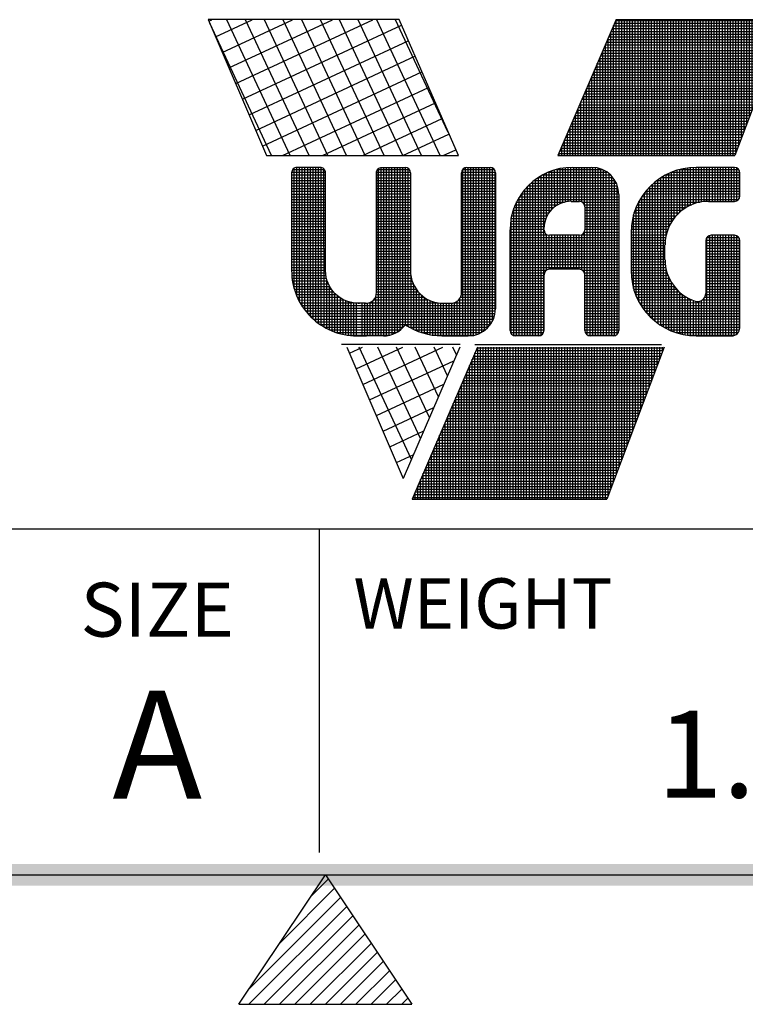
# Model space of a CAD drawing. Extents: x 23.5 to 32.3, y -1.4 to 10.
# Drawn here: x 27.5 to 28.4, y -1.4 to -0.2 of the extents above; entities that cross this region are included whole.
import ezdxf
from ezdxf.enums import TextEntityAlignment as Align

# ---------------------------------------------------------------- set-up
doc = ezdxf.new("R2010")
doc.units = 0
doc.header["$LTSCALE"] = 0.6
doc.header["$MEASUREMENT"] = 0
doc.layers.get('0').update_dxf_attribs({"linetype": 'CONTINUOUS'})
doc.layers.add('DIM', color=1, linetype='CONTINUOUS')
doc.styles.add('BAVWM$0$STANDARD', font='txt')

# ---------------------------------------------------------------- blocks, each defined once
blk = doc.blocks.new('*X7')
at = {"color": 0}
for p, q in [((3.2305, 6.6785), (3.2419, 6.6838)), ((3.4609, 6.1838), (3.2337, 6.671)), ((3.2551, 6.621), (3.3898, 6.6838)), ((3.2797, 6.5635), (3.5377, 6.6838)), ((3.5298, 6.1838), (3.2967, 6.6838)), ((3.3044, 6.5061), (3.6855, 6.6838)), ((3.329, 6.4486), (3.8334, 6.6838)), ((3.5988, 6.1838), (3.3656, 6.6838)), ((3.6678, 6.1838), (3.4346, 6.6838)), ((3.7367, 6.1838), (3.5036, 6.6838)), ((3.8057, 6.1838), (3.5725, 6.6838)), ((3.8746, 6.1838), (3.6415, 6.6838)), ((3.9436, 6.1838), (3.7104, 6.6838)), ((4.0126, 6.1838), (3.7794, 6.6838)), ((4.0815, 6.1838), (3.8484, 6.6838)), ((4.1098, 6.2711), (3.9173, 6.6838)), ((3.3536, 6.3911), (3.9383, 6.6637)), ((3.3783, 6.3336), (3.9633, 6.6065)), ((3.4029, 6.2762), (3.9884, 6.5492)), ((3.4275, 6.2187), (4.0134, 6.4919)), ((3.5006, 6.1838), (4.0384, 6.4346)), ((3.6485, 6.1838), (4.0634, 6.3773)), ((3.7964, 6.1838), (4.0884, 6.32)), ((3.9443, 6.1838), (4.1134, 6.2627)), ((4.0922, 6.1838), (4.1385, 6.2054))]:
    blk.add_line(p, q, dxfattribs=at)
blk = doc.blocks.new('*X8')
at = {"color": 0}
for p, q in [((3.7478, 5.4715), (3.7956, 5.4938)), ((3.7724, 5.414), (3.9434, 5.4938)), ((3.9756, 5.08), (3.7826, 5.4938)), ((3.797, 5.3566), (4.0913, 5.4938)), ((4.0086, 5.1571), (3.8516, 5.4938)), ((4.0416, 5.2341), (3.9205, 5.4938)), ((4.0747, 5.3112), (3.9895, 5.4938)), ((4.1077, 5.3882), (4.0585, 5.4938)), ((4.1407, 5.4653), (4.1274, 5.4938)), ((3.8216, 5.2991), (4.1314, 5.4435)), ((3.8463, 5.2416), (4.0944, 5.3573)), ((3.8709, 5.1841), (4.0575, 5.2711)), ((3.8955, 5.1267), (4.0206, 5.185)), ((3.9202, 5.0692), (3.9836, 5.0988)), ((3.9448, 5.0117), (3.9467, 5.0126))]:
    blk.add_line(p, q, dxfattribs=at)
blk = doc.blocks.new('*X11')
at = {"color": 0}
for p, q in [((3.5399, 6.1306), (3.6647, 6.1306)), ((3.5436, 6.1406), (3.6609, 6.1406)), ((3.549, 5.7029), (3.5489, 6.1456)), ((3.559, 5.6747), (3.5589, 6.1488)), ((3.569, 5.654), (3.5689, 6.1488)), ((3.579, 5.6373), (3.5789, 6.1488)), ((3.589, 5.6232), (3.5889, 6.1488)), ((3.599, 5.6109), (3.5989, 6.1488)), ((3.609, 5.6001), (3.6089, 6.1488)), ((3.619, 5.5906), (3.6189, 6.1488)), ((3.629, 5.5821), (3.6289, 6.1488)), ((3.639, 5.5744), (3.6389, 6.1488)), ((3.649, 5.5675), (3.6489, 6.1484)), ((3.659, 5.5614), (3.6589, 6.1429)), ((3.8524, 6.1307), (3.9772, 6.1307)), ((3.8562, 6.1407), (3.9734, 6.1407)), ((3.859, 5.5288), (3.8589, 6.1437)), ((3.869, 5.5288), (3.8689, 6.1485)), ((3.879, 5.5288), (3.8789, 6.1488)), ((3.889, 5.5295), (3.8889, 6.1488)), ((3.899, 5.5312), (3.8989, 6.1488)), ((3.909, 5.534), (3.9089, 6.1488)), ((3.919, 5.5379), (3.9189, 6.1488)), ((3.929, 5.5432), (3.9289, 6.1488)), ((3.939, 5.5501), (3.9389, 6.1488)), ((3.949, 5.5591), (3.9489, 6.1488)), ((3.959, 5.5692), (3.9589, 6.1487)), ((3.969, 5.5629), (3.9689, 6.1451)), ((4.1649, 6.1307), (4.2897, 6.1307)), ((4.1687, 6.1407), (4.2858, 6.1407)), ((4.169, 5.5288), (4.1689, 6.141)), ((4.179, 5.5288), (4.1789, 6.1479)), ((4.189, 5.5288), (4.1889, 6.1488)), ((4.199, 5.5292), (4.1989, 6.1488)), ((4.209, 5.5307), (4.2089, 6.1488)), ((4.219, 5.5332), (4.2189, 6.1488)), ((4.229, 5.5368), (4.2289, 6.1488)), ((4.239, 5.5418), (4.2389, 6.1488)), ((4.249, 5.5482), (4.2489, 6.1488)), ((4.259, 5.5567), (4.2589, 6.1488)), ((4.269, 5.5678), (4.2689, 6.1488)), ((4.279, 5.5837), (4.2789, 6.1466)), ((4.289, 5.6165), (4.2889, 6.1346)), ((3.5398, 6.1206), (3.6648, 6.1206)), ((3.5398, 6.1106), (3.6648, 6.1106)), ((3.5398, 6.1006), (3.6648, 6.1006)), ((3.5398, 6.0906), (3.6648, 6.0906)), ((3.8523, 6.1207), (3.9773, 6.1207)), ((3.8523, 6.1107), (3.9773, 6.1107)), ((3.8523, 6.1007), (3.9773, 6.1007)), ((3.8523, 6.0907), (3.9773, 6.0907)), ((4.1648, 6.1207), (4.2898, 6.1207)), ((4.1648, 6.1107), (4.2898, 6.1107)), ((4.1648, 6.1007), (4.2898, 6.1007)), ((4.1648, 6.0907), (4.2898, 6.0907)), ((3.5398, 6.0806), (3.6648, 6.0806)), ((3.5398, 6.0706), (3.6648, 6.0706)), ((3.5398, 6.0606), (3.6648, 6.0606)), ((3.5398, 6.0506), (3.6648, 6.0506)), ((3.8523, 6.0807), (3.9773, 6.0807)), ((3.8523, 6.0707), (3.9773, 6.0707)), ((3.8523, 6.0607), (3.9773, 6.0607)), ((3.8523, 6.0507), (3.9773, 6.0507)), ((4.1648, 6.0807), (4.2898, 6.0807)), ((4.1648, 6.0707), (4.2898, 6.0707)), ((4.1648, 6.0607), (4.2898, 6.0607)), ((4.1648, 6.0507), (4.2898, 6.0507)), ((3.5398, 6.0406), (3.6648, 6.0406)), ((3.5398, 6.0306), (3.6648, 6.0306)), ((3.5398, 6.0206), (3.6648, 6.0206)), ((3.8523, 6.0407), (3.9773, 6.0407)), ((3.8523, 6.0307), (3.9773, 6.0307)), ((3.8523, 6.0207), (3.9773, 6.0207)), ((4.1648, 6.0407), (4.2898, 6.0407)), ((4.1648, 6.0307), (4.2898, 6.0307)), ((4.1648, 6.0207), (4.2898, 6.0207)), ((3.5398, 6.0106), (3.6648, 6.0106)), ((3.5398, 6.0006), (3.6648, 6.0006)), ((3.5398, 5.9906), (3.6648, 5.9906)), ((3.5398, 5.9806), (3.6648, 5.9806)), ((3.8523, 6.0107), (3.9773, 6.0107)), ((3.8523, 6.0007), (3.9773, 6.0007)), ((3.8523, 5.9907), (3.9773, 5.9907)), ((3.8523, 5.9807), (3.9773, 5.9807)), ((4.1648, 6.0107), (4.2898, 6.0107)), ((4.1648, 6.0007), (4.2898, 6.0007)), ((4.1648, 5.9907), (4.2898, 5.9907)), ((4.1648, 5.9807), (4.2898, 5.9807)), ((3.5398, 5.9706), (3.6648, 5.9706)), ((3.5398, 5.9606), (3.6648, 5.9606)), ((3.5398, 5.9506), (3.6648, 5.9506)), ((3.8523, 5.9707), (3.9773, 5.9707)), ((3.8523, 5.9607), (3.9773, 5.9607)), ((3.8523, 5.9507), (3.9773, 5.9507)), ((4.1648, 5.9707), (4.2898, 5.9707)), ((4.1648, 5.9607), (4.2898, 5.9607)), ((4.1648, 5.9507), (4.2898, 5.9507)), ((3.5398, 5.9406), (3.6648, 5.9406)), ((3.5398, 5.9306), (3.6648, 5.9306)), ((3.5398, 5.9206), (3.6648, 5.9206)), ((3.5398, 5.9106), (3.6648, 5.9106)), ((3.8523, 5.9407), (3.9773, 5.9407)), ((3.8523, 5.9307), (3.9773, 5.9307)), ((3.8523, 5.9207), (3.9773, 5.9207)), ((3.8523, 5.9107), (3.9773, 5.9107)), ((4.1648, 5.9407), (4.2898, 5.9407)), ((4.1648, 5.9307), (4.2898, 5.9307)), ((4.1648, 5.9207), (4.2898, 5.9207)), ((4.1648, 5.9107), (4.2898, 5.9107)), ((3.5398, 5.9006), (3.6648, 5.9006)), ((3.5398, 5.8906), (3.6648, 5.8906)), ((3.5398, 5.8806), (3.6648, 5.8806)), ((3.5398, 5.8706), (3.6648, 5.8706)), ((3.8523, 5.9007), (3.9773, 5.9007)), ((3.8523, 5.8907), (3.9773, 5.8907)), ((3.8523, 5.8807), (3.9773, 5.8807)), ((3.8523, 5.8707), (3.9773, 5.8707)), ((4.1648, 5.9007), (4.2898, 5.9007)), ((4.1648, 5.8907), (4.2898, 5.8907)), ((4.1648, 5.8807), (4.2898, 5.8807)), ((4.1648, 5.8707), (4.2898, 5.8707)), ((3.5398, 5.8606), (3.6648, 5.8606)), ((3.5398, 5.8506), (3.6648, 5.8506)), ((3.5398, 5.8406), (3.6648, 5.8406)), ((3.8523, 5.8607), (3.9773, 5.8607)), ((3.8523, 5.8507), (3.9773, 5.8507)), ((3.8523, 5.8407), (3.9773, 5.8407)), ((4.1648, 5.8607), (4.2898, 5.8607)), ((4.1648, 5.8507), (4.2898, 5.8507)), ((4.1648, 5.8407), (4.2898, 5.8407)), ((3.5398, 5.8306), (3.6648, 5.8306)), ((3.5398, 5.8206), (3.6648, 5.8206)), ((3.5398, 5.8106), (3.6648, 5.8106)), ((3.5398, 5.8006), (3.6648, 5.8006)), ((3.8523, 5.8307), (3.9773, 5.8307)), ((3.8523, 5.8207), (3.9773, 5.8207)), ((3.8523, 5.8107), (3.9773, 5.8107)), ((3.8523, 5.8007), (3.9773, 5.8007)), ((4.1648, 5.8307), (4.2898, 5.8307)), ((4.1648, 5.8207), (4.2898, 5.8207)), ((4.1648, 5.8107), (4.2898, 5.8107)), ((4.1648, 5.8007), (4.2898, 5.8007)), ((3.5398, 5.7906), (3.6648, 5.7906)), ((3.5398, 5.7806), (3.6648, 5.7806)), ((3.5398, 5.7706), (3.6648, 5.7706)), ((3.5399, 5.7606), (3.6651, 5.7606)), ((3.8523, 5.7907), (3.9773, 5.7907)), ((3.8523, 5.7807), (3.9773, 5.7807)), ((3.8523, 5.7707), (3.9773, 5.7707)), ((3.8523, 5.7607), (3.9776, 5.7607)), ((4.1648, 5.7907), (4.2898, 5.7907)), ((4.1648, 5.7807), (4.2898, 5.7807)), ((4.1648, 5.7707), (4.2898, 5.7707)), ((4.1648, 5.7607), (4.2898, 5.7607)), ((3.5405, 5.7506), (3.6662, 5.7506)), ((3.5414, 5.7406), (3.6681, 5.7406)), ((3.5428, 5.7306), (3.671, 5.7306)), ((3.669, 5.5559), (3.669, 5.7373)), ((3.8523, 5.7507), (3.9787, 5.7507)), ((3.8523, 5.7407), (3.9806, 5.7407)), ((3.8523, 5.7307), (3.9835, 5.7307)), ((3.979, 5.5572), (3.979, 5.7486)), ((4.1648, 5.7507), (4.2898, 5.7507)), ((4.1648, 5.7407), (4.2898, 5.7407)), ((4.1648, 5.7307), (4.2898, 5.7307)), ((3.5447, 5.7206), (3.6749, 5.7206)), ((3.5469, 5.7106), (3.6798, 5.7106)), ((3.5497, 5.7006), (3.686, 5.7006)), ((3.5529, 5.6906), (3.6937, 5.6906)), ((3.679, 5.551), (3.679, 5.7121)), ((3.689, 5.5466), (3.689, 5.6965)), ((3.8523, 5.7207), (3.9873, 5.7207)), ((3.8523, 5.7107), (3.9923, 5.7107)), ((3.8523, 5.7007), (3.9985, 5.7007)), ((3.8523, 5.6907), (4.0062, 5.6907)), ((3.989, 5.5522), (3.989, 5.7171)), ((3.999, 5.5477), (3.999, 5.6999)), ((4.1648, 5.7207), (4.2898, 5.7207)), ((4.1648, 5.7107), (4.2898, 5.7107)), ((4.1648, 5.7007), (4.2898, 5.7007)), ((4.1648, 5.6907), (4.2898, 5.6907)), ((3.5566, 5.6806), (3.7034, 5.6806)), ((3.5608, 5.6706), (3.7157, 5.6706)), ((3.5655, 5.6606), (3.7328, 5.6607)), ((3.699, 5.5428), (3.699, 5.6849)), ((3.709, 5.5395), (3.709, 5.6757)), ((3.719, 5.5366), (3.719, 5.6684)), ((3.729, 5.5342), (3.729, 5.6625)), ((3.739, 5.5323), (3.739, 5.6579)), ((3.749, 5.5308), (3.749, 5.6543)), ((3.829, 5.5288), (3.829, 5.6525)), ((3.839, 5.5288), (3.839, 5.659)), ((3.8407, 5.6607), (4.0452, 5.6607)), ((3.8479, 5.6707), (4.0282, 5.6707)), ((3.849, 5.5288), (3.849, 5.673)), ((3.8514, 5.6807), (4.0158, 5.6807)), ((4.009, 5.5437), (4.009, 5.6875)), ((4.019, 5.5403), (4.019, 5.6778)), ((4.029, 5.5373), (4.029, 5.6701)), ((4.039, 5.5348), (4.039, 5.6639)), ((4.049, 5.5327), (4.049, 5.6589)), ((4.059, 5.5311), (4.059, 5.6551)), ((4.069, 5.5299), (4.069, 5.6522)), ((4.149, 5.5288), (4.149, 5.657)), ((4.1533, 5.6607), (4.2898, 5.6607)), ((4.159, 5.5288), (4.159, 5.6681)), ((4.1605, 5.6707), (4.2898, 5.6707)), ((4.164, 5.6807), (4.2898, 5.6807)), ((3.5709, 5.6506), (3.7637, 5.6507)), ((3.5769, 5.6406), (4.2898, 5.6407)), ((3.5835, 5.6306), (4.2898, 5.6307)), ((3.591, 5.6206), (4.2895, 5.6207)), ((3.759, 5.5297), (3.759, 5.6516)), ((3.769, 5.529), (3.769, 5.6498)), ((3.779, 5.5288), (3.779, 5.6489)), ((3.799, 5.5288), (3.799, 5.6488)), ((3.809, 5.5288), (3.809, 5.6488)), ((3.819, 5.5288), (3.819, 5.6494)), ((3.8244, 5.6507), (4.0759, 5.6507)), ((4.079, 5.5292), (4.079, 5.6502)), ((4.089, 5.5288), (4.089, 5.6491)), ((4.099, 5.5288), (4.099, 5.6488)), ((4.109, 5.5288), (4.109, 5.6488)), ((4.119, 5.5288), (4.119, 5.6488)), ((4.129, 5.5288), (4.129, 5.649)), ((4.137, 5.6507), (4.2898, 5.6507)), ((4.139, 5.5288), (4.139, 5.6514)), ((3.5993, 5.6106), (4.2881, 5.6107)), ((3.6085, 5.6006), (4.2858, 5.6007)), ((3.619, 5.5906), (4.2823, 5.5907)), ((3.6308, 5.5806), (4.2775, 5.5807)), ((3.6444, 5.5706), (4.2712, 5.5707)), ((3.6603, 5.5606), (3.9505, 5.5607)), ((3.6797, 5.5506), (3.9397, 5.5507)), ((3.9728, 5.5607), (4.2631, 5.5607)), ((3.9922, 5.5507), (4.2523, 5.5507)), ((3.7053, 5.5406), (3.9246, 5.5407)), ((3.75, 5.5307), (3.8966, 5.5307)), ((4.0177, 5.5407), (4.2372, 5.5407)), ((4.0621, 5.5307), (4.2094, 5.5307))]:
    blk.add_line(p, q, dxfattribs=at)
blk = doc.blocks.new('*X12')
at = {"color": 0}
for p, q in [((4.439, 5.5434), (4.4389, 6.123)), ((4.449, 5.9657), (4.4489, 6.1279)), ((4.4555, 6.1308), (4.672, 6.1308)), ((4.459, 5.9827), (4.4589, 6.1322)), ((4.469, 5.9944), (4.4689, 6.1359)), ((4.479, 6.0032), (4.4789, 6.1392)), ((4.4846, 6.1408), (4.6539, 6.1408)), ((4.489, 6.0099), (4.4889, 6.1419)), ((4.499, 6.0151), (4.4989, 6.1442)), ((4.5089, 6.0189), (4.5089, 6.146)), ((4.5189, 6.0216), (4.5189, 6.1473)), ((4.5289, 6.0232), (4.5289, 6.1483)), ((4.5389, 6.0238), (4.5389, 6.1487)), ((4.5489, 6.0238), (4.5489, 6.1488)), ((4.5589, 6.0238), (4.5589, 6.1488)), ((4.5689, 6.0238), (4.5689, 6.1488)), ((4.5789, 6.0216), (4.5789, 6.1488)), ((4.589, 6.0095), (4.5889, 6.1488)), ((4.599, 5.5319), (4.5989, 6.1488)), ((4.609, 5.5288), (4.6089, 6.1488)), ((4.619, 5.5288), (4.6189, 6.1487)), ((4.629, 5.5288), (4.6289, 6.1478)), ((4.639, 5.5288), (4.6389, 6.1458)), ((4.649, 5.5288), (4.6489, 6.1428)), ((4.659, 5.5288), (4.6589, 6.1385)), ((4.669, 5.5288), (4.6689, 6.1329)), ((4.679, 5.5288), (4.6789, 6.1255)), ((4.389, 5.5288), (4.3889, 6.088)), ((4.392, 6.0908), (4.7055, 6.0908)), ((4.399, 5.5288), (4.3989, 6.0966)), ((4.4041, 6.1008), (4.7002, 6.1008)), ((4.409, 5.5288), (4.4089, 6.1044)), ((4.4181, 6.1108), (4.6932, 6.1108)), ((4.419, 5.5288), (4.4189, 6.1113)), ((4.429, 5.5311), (4.4289, 6.1175)), ((4.4348, 6.1208), (4.6842, 6.1208)), ((4.689, 5.5288), (4.6889, 6.1159)), ((4.699, 5.5293), (4.6989, 6.1028)), ((4.3564, 6.0508), (4.7148, 6.0508)), ((4.359, 5.5288), (4.3589, 6.0543)), ((4.3638, 6.0608), (4.7141, 6.0608)), ((4.369, 5.5288), (4.3689, 6.0671)), ((4.3721, 6.0708), (4.7123, 6.0708)), ((4.379, 5.5288), (4.3789, 6.0782)), ((4.3815, 6.0808), (4.7095, 6.0808)), ((4.709, 5.5348), (4.7089, 6.0825)), ((4.3386, 6.0208), (4.5154, 6.0208)), ((4.339, 5.5288), (4.3389, 6.0214)), ((4.3439, 6.0308), (4.7148, 6.0308)), ((4.349, 5.5288), (4.3489, 6.0394)), ((4.3498, 6.0408), (4.7148, 6.0408)), ((4.5803, 6.0208), (4.7148, 6.0208)), ((4.3233, 5.9808), (4.4576, 5.9808)), ((4.3263, 5.9908), (4.4655, 5.9908)), ((4.329, 5.5296), (4.329, 5.9983)), ((4.3299, 6.0008), (4.476, 6.0008)), ((4.334, 6.0108), (4.4904, 6.0108)), ((4.5885, 6.0108), (4.7148, 6.0108)), ((4.5898, 6.0008), (4.7148, 6.0008)), ((4.5898, 5.9908), (4.7148, 5.9908)), ((4.5898, 5.9808), (4.7148, 5.9808)), ((4.317, 5.9508), (4.4435, 5.9508)), ((4.3186, 5.9608), (4.4469, 5.9608)), ((4.319, 5.5365), (4.319, 5.9624)), ((4.3207, 5.9708), (4.4515, 5.9708)), ((4.5898, 5.9708), (4.7148, 5.9708)), ((4.5898, 5.9608), (4.7148, 5.9608)), ((4.5898, 5.9508), (4.7148, 5.9508)), ((4.3148, 5.9208), (4.4398, 5.9208)), ((4.3148, 5.9108), (4.4415, 5.9108)), ((4.3151, 5.9308), (4.44, 5.9308)), ((4.3158, 5.9408), (4.4412, 5.9408)), ((4.5881, 5.9108), (4.7148, 5.9108)), ((4.589, 5.7593), (4.589, 5.9132)), ((4.5898, 5.9408), (4.7148, 5.9408)), ((4.5898, 5.9308), (4.7148, 5.9308)), ((4.5898, 5.9208), (4.7148, 5.9208)), ((4.3148, 5.9008), (4.4511, 5.9008)), ((4.3148, 5.8908), (4.7148, 5.8908)), ((4.3148, 5.8808), (4.7148, 5.8808)), ((4.3148, 5.8708), (4.7148, 5.8708)), ((4.449, 5.7706), (4.449, 5.902)), ((4.459, 5.7738), (4.459, 5.8988)), ((4.469, 5.7738), (4.469, 5.8988)), ((4.479, 5.7738), (4.479, 5.8988)), ((4.489, 5.7738), (4.489, 5.8988)), ((4.499, 5.7738), (4.499, 5.8988)), ((4.509, 5.7738), (4.509, 5.8988)), ((4.519, 5.7738), (4.519, 5.8988)), ((4.529, 5.7738), (4.529, 5.8988)), ((4.539, 5.7738), (4.539, 5.8988)), ((4.549, 5.7738), (4.549, 5.8988)), ((4.559, 5.7738), (4.559, 5.8988)), ((4.569, 5.7738), (4.569, 5.8988)), ((4.5785, 5.9008), (4.7148, 5.9008)), ((4.579, 5.7715), (4.579, 5.901)), ((4.3148, 5.8608), (4.7148, 5.8608)), ((4.3148, 5.8508), (4.7148, 5.8508)), ((4.3148, 5.8408), (4.7148, 5.8408)), ((4.3148, 5.8308), (4.7148, 5.8308)), ((4.3148, 5.8208), (4.7148, 5.8208)), ((4.3148, 5.8108), (4.7148, 5.8108)), ((4.3148, 5.8008), (4.7148, 5.8008)), ((4.3148, 5.7908), (4.7148, 5.7908)), ((4.3148, 5.7808), (4.7148, 5.7808)), ((4.3148, 5.7708), (4.4492, 5.7708)), ((4.3148, 5.7608), (4.441, 5.7608)), ((4.5803, 5.7708), (4.7148, 5.7708)), ((4.5885, 5.7608), (4.7148, 5.7608)), ((4.3148, 5.7508), (4.4398, 5.7508)), ((4.3148, 5.7408), (4.4398, 5.7408)), ((4.3148, 5.7308), (4.4398, 5.7308)), ((4.5898, 5.7508), (4.7148, 5.7508)), ((4.5898, 5.7408), (4.7148, 5.7408)), ((4.5898, 5.7308), (4.7148, 5.7308)), ((4.3148, 5.7208), (4.4398, 5.7208)), ((4.3148, 5.7108), (4.4398, 5.7108)), ((4.3148, 5.7008), (4.4398, 5.7008)), ((4.3148, 5.6908), (4.4398, 5.6908)), ((4.5898, 5.7208), (4.7148, 5.7208)), ((4.5898, 5.7108), (4.7148, 5.7108)), ((4.5898, 5.7008), (4.7148, 5.7008)), ((4.5898, 5.6908), (4.7148, 5.6908)), ((4.3148, 5.6808), (4.4398, 5.6808)), ((4.3148, 5.6708), (4.4398, 5.6708)), ((4.3148, 5.6608), (4.4398, 5.6608)), ((4.5898, 5.6808), (4.7148, 5.6808)), ((4.5898, 5.6708), (4.7148, 5.6708)), ((4.5898, 5.6608), (4.7148, 5.6608)), ((4.3148, 5.6508), (4.4398, 5.6508)), ((4.3148, 5.6408), (4.4398, 5.6408)), ((4.3148, 5.6308), (4.4398, 5.6308)), ((4.3148, 5.6208), (4.4398, 5.6208)), ((4.5898, 5.6508), (4.7148, 5.6508)), ((4.5898, 5.6408), (4.7148, 5.6408)), ((4.5898, 5.6308), (4.7148, 5.6308)), ((4.5898, 5.6208), (4.7148, 5.6208)), ((4.3148, 5.6108), (4.4398, 5.6108)), ((4.3148, 5.6008), (4.4398, 5.6008)), ((4.3148, 5.5908), (4.4398, 5.5908)), ((4.3148, 5.5808), (4.4398, 5.5808)), ((4.5898, 5.6108), (4.7148, 5.6108)), ((4.5898, 5.6008), (4.7148, 5.6008)), ((4.5898, 5.5908), (4.7148, 5.5908)), ((4.5898, 5.5808), (4.7148, 5.5808)), ((4.3148, 5.5708), (4.4398, 5.5708)), ((4.3148, 5.5608), (4.4398, 5.5608)), ((4.3148, 5.5508), (4.4398, 5.5508)), ((4.5898, 5.5708), (4.7148, 5.5708)), ((4.5898, 5.5608), (4.7148, 5.5608)), ((4.5898, 5.5508), (4.7148, 5.5508)), ((4.3165, 5.5408), (4.4381, 5.5408)), ((4.3262, 5.5308), (4.4284, 5.5308)), ((4.5914, 5.5408), (4.7131, 5.5408)), ((4.6011, 5.5308), (4.7035, 5.5308))]:
    blk.add_line(p, q, dxfattribs=at)
blk = doc.blocks.new('*X13')
at = {"color": 0}
for p, q in [((4.879, 5.9297), (4.8789, 6.1266)), ((4.8887, 6.1309), (5.1397, 6.1309)), ((4.889, 5.9484), (4.8889, 6.1309)), ((4.899, 5.9626), (4.8989, 6.1348)), ((4.909, 5.9742), (4.9089, 6.1381)), ((4.9186, 6.1409), (5.1357, 6.1409)), ((4.919, 5.9838), (4.9189, 6.141)), ((4.929, 5.9919), (4.9289, 6.1433)), ((4.939, 5.9988), (4.9389, 6.1453)), ((4.949, 6.0047), (4.9489, 6.1468)), ((4.959, 6.0096), (4.9589, 6.1479)), ((4.969, 6.0137), (4.9689, 6.1486)), ((4.9789, 6.0171), (4.9789, 6.1488)), ((4.9889, 6.0197), (4.9889, 6.1488)), ((4.9989, 6.0217), (4.9989, 6.1488)), ((5.0089, 6.023), (5.0089, 6.1488)), ((5.0189, 6.0237), (5.0189, 6.1488)), ((5.0289, 6.0238), (5.0289, 6.1488)), ((5.0389, 6.0238), (5.0389, 6.1488)), ((5.0489, 6.0238), (5.0489, 6.1488)), ((5.0589, 6.0238), (5.0589, 6.1488)), ((5.0689, 6.0238), (5.0689, 6.1488)), ((5.0789, 6.0238), (5.0789, 6.1488)), ((5.0889, 6.0238), (5.0889, 6.1488)), ((5.0989, 6.0238), (5.0989, 6.1488)), ((5.1089, 6.0238), (5.1089, 6.1488)), ((5.1189, 6.0238), (5.1189, 6.1488)), ((5.1289, 6.026), (5.1289, 6.1466)), ((5.1389, 6.0381), (5.1389, 6.1346)), ((4.819, 5.5906), (4.8189, 6.0869)), ((4.8234, 6.0908), (5.1398, 6.0909)), ((4.829, 5.5821), (4.8289, 6.0955)), ((4.8358, 6.1008), (5.1398, 6.1009)), ((4.839, 5.5744), (4.8389, 6.1031)), ((4.849, 5.5675), (4.8489, 6.11)), ((4.8503, 6.1108), (5.1398, 6.1109)), ((4.859, 5.5614), (4.8589, 6.1162)), ((4.8674, 6.1208), (5.1398, 6.1209)), ((4.869, 5.9002), (4.8689, 6.1217)), ((4.7863, 6.0508), (5.1398, 6.0509)), ((4.789, 5.6232), (4.7889, 6.0543)), ((4.7941, 6.0608), (5.1398, 6.0609)), ((4.799, 5.6109), (4.7989, 6.0666)), ((4.8027, 6.0708), (5.1398, 6.0709)), ((4.809, 5.6001), (4.8089, 6.0774)), ((4.8124, 6.0808), (5.1398, 6.0809)), ((4.7675, 6.0208), (4.9943, 6.0209)), ((4.769, 5.654), (4.7689, 6.0235)), ((4.7731, 6.0308), (5.1351, 6.0309)), ((4.779, 5.6373), (4.7789, 6.0402)), ((4.7794, 6.0408), (5.1396, 6.0409)), ((4.7508, 5.9808), (4.9157, 5.9809)), ((4.7542, 5.9908), (4.9275, 5.9909)), ((4.7581, 6.0008), (4.9422, 6.0009)), ((4.759, 5.6747), (4.759, 6.0028)), ((4.7625, 6.0108), (4.9618, 6.0109)), ((4.7435, 5.9508), (4.8905, 5.9509)), ((4.7455, 5.9608), (4.8976, 5.9609)), ((4.7479, 5.9708), (4.9059, 5.9709)), ((4.749, 5.7029), (4.749, 5.9745)), ((4.7398, 5.9108), (4.8719, 5.9109)), ((4.7401, 5.9208), (4.8753, 5.9209)), ((4.7408, 5.9308), (4.8795, 5.9309)), ((4.7419, 5.9408), (4.8846, 5.9409)), ((4.7398, 5.9008), (4.8691, 5.9008)), ((4.7398, 5.8908), (4.8671, 5.8908)), ((4.7398, 5.8808), (4.8657, 5.8808)), ((4.7398, 5.8708), (4.8649, 5.8708)), ((5.0148, 5.8709), (5.1398, 5.8709)), ((5.0149, 5.8809), (5.1397, 5.8809)), ((5.0188, 5.8909), (5.1357, 5.8909)), ((5.019, 5.5288), (5.019, 5.8911)), ((5.029, 5.5288), (5.029, 5.8979)), ((5.039, 5.5288), (5.039, 5.8988)), ((5.049, 5.5288), (5.049, 5.8988)), ((5.059, 5.5288), (5.059, 5.8988)), ((5.069, 5.5288), (5.069, 5.8988)), ((5.079, 5.5288), (5.079, 5.8988)), ((5.089, 5.5288), (5.089, 5.8988)), ((5.099, 5.5288), (5.099, 5.8988)), ((5.109, 5.5288), (5.109, 5.8988)), ((5.119, 5.5303), (5.119, 5.8988)), ((5.129, 5.5358), (5.129, 5.8966)), ((5.139, 5.5521), (5.139, 5.8844)), ((4.7398, 5.8608), (4.8648, 5.8608)), ((4.7398, 5.8508), (4.8648, 5.8508)), ((4.7398, 5.8408), (4.8648, 5.8408)), ((5.0148, 5.8609), (5.1398, 5.8609)), ((5.0148, 5.8509), (5.1398, 5.8509)), ((5.0148, 5.8409), (5.1398, 5.8409)), ((4.7398, 5.8308), (4.8648, 5.8308)), ((4.7398, 5.8208), (4.8648, 5.8208)), ((4.7398, 5.8108), (4.8648, 5.8108)), ((4.7398, 5.8008), (4.865, 5.8008)), ((5.0148, 5.8309), (5.1398, 5.8309)), ((5.0148, 5.8209), (5.1398, 5.8209)), ((5.0148, 5.8109), (5.1398, 5.8109)), ((5.0148, 5.8009), (5.1398, 5.8009)), ((4.7398, 5.7908), (4.8658, 5.7908)), ((4.7398, 5.7808), (4.8672, 5.7808)), ((4.7398, 5.7708), (4.8693, 5.7708)), ((4.7399, 5.7608), (4.8721, 5.7609)), ((4.869, 5.5559), (4.869, 5.7723)), ((5.0148, 5.7909), (5.1398, 5.7909)), ((5.0148, 5.7809), (5.1398, 5.7809)), ((5.0148, 5.7709), (5.1398, 5.7709)), ((5.0148, 5.7609), (5.1398, 5.7609)), ((4.7405, 5.7508), (4.8756, 5.7509)), ((4.7414, 5.7408), (4.8799, 5.7409)), ((4.7428, 5.7308), (4.885, 5.7309)), ((4.879, 5.551), (4.879, 5.7429)), ((5.0148, 5.7509), (5.1398, 5.7509)), ((5.0148, 5.7409), (5.1398, 5.7409)), ((5.0148, 5.7309), (5.1398, 5.7309)), ((4.7446, 5.7208), (4.8911, 5.7209)), ((4.7469, 5.7108), (4.8983, 5.7109)), ((4.7496, 5.7008), (4.9067, 5.7009)), ((4.7528, 5.6908), (4.9167, 5.6909)), ((4.889, 5.5466), (4.889, 5.7242)), ((4.899, 5.5428), (4.899, 5.7099)), ((4.909, 5.5395), (4.909, 5.6984)), ((4.919, 5.5366), (4.919, 5.6887)), ((5.0148, 5.7209), (5.1398, 5.7209)), ((5.0148, 5.7109), (5.1398, 5.7109)), ((5.0148, 5.7009), (5.1398, 5.7009)), ((5.0148, 5.6909), (5.1398, 5.6909)), ((4.7565, 5.6808), (4.9287, 5.6809)), ((4.7607, 5.6708), (4.9437, 5.6709)), ((4.7654, 5.6608), (4.9638, 5.6609)), ((4.929, 5.5342), (4.929, 5.6806)), ((4.939, 5.5323), (4.939, 5.6737)), ((4.949, 5.5308), (4.949, 5.6679)), ((4.959, 5.5297), (4.959, 5.6629)), ((4.969, 5.529), (4.969, 5.6588)), ((4.979, 5.5288), (4.979, 5.6557)), ((4.989, 5.5288), (4.989, 5.6554)), ((4.999, 5.5288), (4.999, 5.6587)), ((5.0025, 5.6609), (5.1398, 5.6609)), ((5.009, 5.5288), (5.009, 5.6674)), ((5.0112, 5.6709), (5.1398, 5.6709)), ((5.0145, 5.6809), (5.1398, 5.6809)), ((4.7708, 5.6508), (5.1398, 5.6509)), ((4.7767, 5.6408), (5.1398, 5.6409)), ((4.7834, 5.6308), (5.1398, 5.6309)), ((4.7908, 5.6208), (5.1398, 5.6209)), ((4.7991, 5.6108), (5.1398, 5.6109)), ((4.8083, 5.6008), (5.1398, 5.6009)), ((4.8187, 5.5908), (5.1398, 5.5909)), ((4.8305, 5.5808), (5.1398, 5.5809)), ((4.8441, 5.5708), (5.1398, 5.5709)), ((4.86, 5.5608), (5.1398, 5.5609)), ((4.8793, 5.5509), (5.1387, 5.5509)), ((4.9047, 5.5409), (5.1339, 5.5409)), ((4.9484, 5.5309), (5.1208, 5.5309))]:
    blk.add_line(p, q, dxfattribs=at)
blk = doc.blocks.new('*X17')
at = {"color": 0}
for p, q in [((4.7226, 6.6708), (5.3484, 6.6709)), ((4.7269, 6.6808), (5.3521, 6.6809)), ((4.7289, 6.1838), (4.7288, 6.6838)), ((4.7389, 6.1838), (4.7388, 6.6838)), ((4.7489, 6.1838), (4.7488, 6.6838)), ((4.7589, 6.1838), (4.7588, 6.6838)), ((4.7689, 6.1838), (4.7688, 6.6838)), ((4.7789, 6.1838), (4.7788, 6.6838)), ((4.7889, 6.1838), (4.7888, 6.6838)), ((4.7989, 6.1838), (4.7988, 6.6838)), ((4.8089, 6.1838), (4.8088, 6.6838)), ((4.8189, 6.1838), (4.8188, 6.6838)), ((4.8289, 6.1838), (4.8288, 6.6838)), ((4.8389, 6.1838), (4.8388, 6.6838)), ((4.8489, 6.1838), (4.8488, 6.6838)), ((4.8589, 6.1838), (4.8588, 6.6838)), ((4.8689, 6.1838), (4.8688, 6.6838)), ((4.8789, 6.1838), (4.8788, 6.6838)), ((4.8889, 6.1838), (4.8888, 6.6838)), ((4.8989, 6.1838), (4.8988, 6.6838)), ((4.9089, 6.1838), (4.9088, 6.6838)), ((4.9189, 6.1838), (4.9188, 6.6838)), ((4.9289, 6.1838), (4.9288, 6.6838)), ((4.9389, 6.1838), (4.9388, 6.6838)), ((4.9489, 6.1838), (4.9488, 6.6838)), ((4.9589, 6.1838), (4.9588, 6.6838)), ((4.9689, 6.1838), (4.9688, 6.6838)), ((4.9789, 6.1838), (4.9788, 6.6838)), ((4.9889, 6.1838), (4.9888, 6.6838)), ((4.9989, 6.1838), (4.9988, 6.6838)), ((5.0089, 6.1838), (5.0088, 6.6838)), ((5.0189, 6.1838), (5.0188, 6.6838)), ((5.0289, 6.1838), (5.0288, 6.6838)), ((5.0389, 6.1838), (5.0388, 6.6838)), ((5.0489, 6.1838), (5.0488, 6.6838)), ((5.0589, 6.1838), (5.0588, 6.6838)), ((5.0689, 6.1838), (5.0688, 6.6838)), ((5.0789, 6.1838), (5.0788, 6.6838)), ((5.0889, 6.1838), (5.0888, 6.6838)), ((5.0989, 6.1838), (5.0988, 6.6838)), ((5.1089, 6.1838), (5.1088, 6.6838)), ((5.1189, 6.1838), (5.1188, 6.6838)), ((5.1289, 6.1838), (5.1288, 6.6838)), ((5.1389, 6.1838), (5.1388, 6.6838)), ((5.1489, 6.1838), (5.1488, 6.6838)), ((5.1589, 6.1838), (5.1588, 6.6838)), ((5.1689, 6.1948), (5.1688, 6.6838)), ((5.1789, 6.2213), (5.1788, 6.6838)), ((5.1889, 6.2478), (5.1888, 6.6838)), ((5.1989, 6.2744), (5.1988, 6.6838)), ((5.2089, 6.3009), (5.2088, 6.6838)), ((5.2189, 6.3274), (5.2188, 6.6838)), ((5.2289, 6.3539), (5.2288, 6.6838)), ((5.2389, 6.3805), (5.2388, 6.6838)), ((5.2489, 6.407), (5.2488, 6.6838)), ((5.2589, 6.4335), (5.2588, 6.6838)), ((5.2689, 6.46), (5.2688, 6.6838)), ((5.2789, 6.4866), (5.2788, 6.6838)), ((5.2889, 6.5131), (5.2888, 6.6838)), ((5.2989, 6.5396), (5.2988, 6.6838)), ((5.3089, 6.5661), (5.3088, 6.6838)), ((5.3188, 6.5926), (5.3188, 6.6838)), ((5.3288, 6.6192), (5.3288, 6.6838)), ((5.3388, 6.6457), (5.3388, 6.6838)), ((5.3488, 6.6722), (5.3488, 6.6838)), ((4.7055, 6.6308), (5.3333, 6.6309)), ((4.7089, 6.1838), (4.7088, 6.6386)), ((4.7098, 6.6408), (5.337, 6.6409)), ((4.7141, 6.6508), (5.3408, 6.6509)), ((4.7184, 6.6608), (5.3446, 6.6609)), ((4.7189, 6.1838), (4.7188, 6.662)), ((4.6926, 6.6008), (5.322, 6.6009)), ((4.6969, 6.6108), (5.3257, 6.6109)), ((4.6989, 6.1838), (4.6988, 6.6153)), ((4.7012, 6.6208), (5.3295, 6.6209)), ((4.6755, 6.5608), (5.3069, 6.5609)), ((4.6789, 6.1838), (4.6789, 6.5687)), ((4.6798, 6.5708), (5.3107, 6.5709)), ((4.6841, 6.5808), (5.3144, 6.5809)), ((4.6884, 6.5908), (5.3182, 6.5909)), ((4.6889, 6.1838), (4.6888, 6.592)), ((4.6589, 6.1838), (4.6589, 6.522)), ((4.6626, 6.5308), (5.2956, 6.5309)), ((4.6669, 6.5408), (5.2994, 6.5409)), ((4.6689, 6.1838), (4.6689, 6.5453)), ((4.6712, 6.5508), (5.3031, 6.5509)), ((4.6455, 6.4908), (5.2805, 6.4909)), ((4.6489, 6.1838), (4.6489, 6.4987)), ((4.6498, 6.5008), (5.2843, 6.5009)), ((4.6541, 6.5108), (5.2881, 6.5109)), ((4.6583, 6.5208), (5.2918, 6.5209)), ((4.6283, 6.4508), (5.2654, 6.4509)), ((4.6289, 6.1838), (4.6289, 6.452)), ((4.6326, 6.4608), (5.2692, 6.4609)), ((4.6369, 6.4708), (5.273, 6.4709)), ((4.6389, 6.1838), (4.6389, 6.4754)), ((4.6412, 6.4808), (5.2767, 6.4809)), ((4.6155, 6.4208), (5.2541, 6.4209)), ((4.6189, 6.1838), (4.6189, 6.4287)), ((4.6198, 6.4308), (5.2579, 6.4309)), ((4.6241, 6.4408), (5.2617, 6.4409)), ((4.5983, 6.3808), (5.2391, 6.3809)), ((4.5989, 6.1838), (4.5989, 6.3821)), ((4.6026, 6.3908), (5.2428, 6.3909)), ((4.6069, 6.4008), (5.2466, 6.4009)), ((4.6089, 6.1838), (4.6089, 6.4054)), ((4.6112, 6.4108), (5.2504, 6.4109)), ((4.5812, 6.3408), (5.224, 6.3409)), ((4.5855, 6.3508), (5.2278, 6.3509)), ((4.5889, 6.1838), (4.5889, 6.3587)), ((4.5898, 6.3608), (5.2315, 6.3609)), ((4.5941, 6.3708), (5.2353, 6.3709)), ((4.5683, 6.3108), (5.2127, 6.3109)), ((4.5689, 6.1838), (4.5689, 6.3121)), ((4.5726, 6.3208), (5.2164, 6.3209)), ((4.5769, 6.3308), (5.2202, 6.3309)), ((4.5789, 6.1838), (4.5789, 6.3354)), ((4.5512, 6.2708), (5.1976, 6.2709)), ((4.5555, 6.2808), (5.2014, 6.2809)), ((4.5589, 6.1838), (4.5589, 6.2888)), ((4.5598, 6.2908), (5.2051, 6.2909)), ((4.5641, 6.3008), (5.2089, 6.3009)), ((4.5383, 6.2408), (5.1863, 6.2409)), ((4.5389, 6.1838), (4.5389, 6.2421)), ((4.5426, 6.2508), (5.1901, 6.2509)), ((4.5469, 6.2608), (5.1938, 6.2609)), ((4.5489, 6.1838), (4.5489, 6.2654)), ((4.5189, 6.1838), (4.5189, 6.1955)), ((4.5212, 6.2008), (5.1712, 6.2009)), ((4.5255, 6.2108), (5.175, 6.2109)), ((4.5289, 6.1838), (4.5289, 6.2188)), ((4.5298, 6.2208), (5.1788, 6.2209)), ((4.5341, 6.2308), (5.1825, 6.2309)), ((4.5169, 6.1908), (5.1675, 6.1909))]:
    blk.add_line(p, q, dxfattribs=at)
blk = doc.blocks.new('*X18')
at = {"color": 0}
for p, q in [((4.2083, 5.4707), (4.8961, 5.4709)), ((4.2091, 4.9338), (4.209, 5.4724)), ((4.2126, 5.4807), (4.8999, 5.4809)), ((4.2169, 5.4907), (4.9037, 5.4909)), ((4.2191, 4.9338), (4.219, 5.4938)), ((4.2291, 4.9338), (4.229, 5.4938)), ((4.2391, 4.9338), (4.239, 5.4938)), ((4.2491, 4.9338), (4.249, 5.4938)), ((4.2591, 4.9338), (4.259, 5.4938)), ((4.2691, 4.9338), (4.269, 5.4938)), ((4.2791, 4.9338), (4.279, 5.4938)), ((4.2891, 4.9338), (4.289, 5.4938)), ((4.2991, 4.9338), (4.299, 5.4938)), ((4.3091, 4.9338), (4.309, 5.4938)), ((4.3191, 4.9338), (4.319, 5.4938)), ((4.3291, 4.9338), (4.329, 5.4938)), ((4.3391, 4.9338), (4.339, 5.4938)), ((4.3491, 4.9338), (4.349, 5.4938)), ((4.3591, 4.9338), (4.359, 5.4938)), ((4.3691, 4.9338), (4.369, 5.4938)), ((4.3791, 4.9338), (4.379, 5.4938)), ((4.3891, 4.9338), (4.389, 5.4938)), ((4.3991, 4.9338), (4.399, 5.4938)), ((4.4091, 4.9338), (4.409, 5.4938)), ((4.4191, 4.9338), (4.419, 5.4938)), ((4.4291, 4.9338), (4.429, 5.4938)), ((4.4391, 4.9338), (4.439, 5.4938)), ((4.4491, 4.9338), (4.449, 5.4938)), ((4.4591, 4.9338), (4.459, 5.4938)), ((4.4691, 4.9338), (4.469, 5.4938)), ((4.4791, 4.9338), (4.479, 5.4938)), ((4.4891, 4.9338), (4.489, 5.4938)), ((4.4991, 4.9338), (4.499, 5.4938)), ((4.5091, 4.9338), (4.509, 5.4938)), ((4.5191, 4.9338), (4.519, 5.4938)), ((4.5291, 4.9338), (4.529, 5.4938)), ((4.5391, 4.9338), (4.539, 5.4938)), ((4.5491, 4.9338), (4.549, 5.4938)), ((4.5591, 4.9338), (4.559, 5.4938)), ((4.5691, 4.9338), (4.569, 5.4938)), ((4.5791, 4.9338), (4.579, 5.4938)), ((4.5891, 4.9338), (4.589, 5.4938)), ((4.5991, 4.9338), (4.599, 5.4938)), ((4.6091, 4.9338), (4.609, 5.4938)), ((4.6191, 4.9338), (4.619, 5.4938)), ((4.6291, 4.9338), (4.629, 5.4938)), ((4.6391, 4.9338), (4.639, 5.4938)), ((4.6491, 4.9338), (4.649, 5.4938)), ((4.6591, 4.9338), (4.659, 5.4938)), ((4.6691, 4.9338), (4.669, 5.4938)), ((4.6791, 4.9338), (4.679, 5.4938)), ((4.6891, 4.9338), (4.689, 5.4938)), ((4.6991, 4.9481), (4.699, 5.4938)), ((4.7091, 4.9747), (4.709, 5.4938)), ((4.7191, 5.0012), (4.719, 5.4938)), ((4.7291, 5.0277), (4.729, 5.4938)), ((4.7391, 5.0542), (4.739, 5.4938)), ((4.7491, 5.0808), (4.749, 5.4938)), ((4.7591, 5.1073), (4.759, 5.4938)), ((4.7691, 5.1338), (4.769, 5.4938)), ((4.7791, 5.1603), (4.779, 5.4938)), ((4.7891, 5.1869), (4.789, 5.4938)), ((4.7991, 5.2134), (4.799, 5.4938)), ((4.8091, 5.2399), (4.809, 5.4938)), ((4.8191, 5.2664), (4.819, 5.4938)), ((4.8291, 5.293), (4.829, 5.4938)), ((4.8391, 5.3195), (4.839, 5.4938)), ((4.8491, 5.346), (4.849, 5.4938)), ((4.8591, 5.3725), (4.859, 5.4938)), ((4.8691, 5.3991), (4.869, 5.4938)), ((4.8791, 5.4256), (4.879, 5.4938)), ((4.889, 5.4521), (4.889, 5.4938)), ((4.899, 5.4786), (4.899, 5.4938)), ((4.1955, 5.4407), (4.8848, 5.4409)), ((4.1991, 4.9338), (4.199, 5.4491)), ((4.1997, 5.4507), (4.8886, 5.4509)), ((4.204, 5.4607), (4.8923, 5.4609)), ((4.1783, 5.4007), (4.8697, 5.4009)), ((4.1791, 4.9338), (4.1791, 5.4025)), ((4.1826, 5.4107), (4.8735, 5.4109)), ((4.1869, 5.4207), (4.8773, 5.4209)), ((4.1891, 4.9338), (4.1891, 5.4258)), ((4.1912, 5.4307), (4.881, 5.4309)), ((4.1655, 5.3707), (4.8584, 5.3708)), ((4.1691, 4.9338), (4.1691, 5.3791)), ((4.1697, 5.3807), (4.8622, 5.3808)), ((4.174, 5.3907), (4.866, 5.3908)), ((4.1483, 5.3307), (4.8434, 5.3308)), ((4.1491, 4.9338), (4.1491, 5.3325)), ((4.1526, 5.3407), (4.8471, 5.3408)), ((4.1569, 5.3507), (4.8509, 5.3508)), ((4.1591, 4.9338), (4.1591, 5.3558)), ((4.1612, 5.3607), (4.8547, 5.3608)), ((4.1312, 5.2907), (4.8283, 5.2908)), ((4.1355, 5.3007), (4.832, 5.3008)), ((4.1391, 4.9338), (4.1391, 5.3092)), ((4.1397, 5.3107), (4.8358, 5.3108)), ((4.144, 5.3207), (4.8396, 5.3208)), ((4.1183, 5.2607), (4.817, 5.2608)), ((4.1191, 4.9338), (4.1191, 5.2625)), ((4.1226, 5.2707), (4.8207, 5.2708)), ((4.1269, 5.2807), (4.8245, 5.2808)), ((4.1291, 4.9338), (4.1291, 5.2858)), ((4.1012, 5.2207), (4.8019, 5.2208)), ((4.1054, 5.2307), (4.8057, 5.2308)), ((4.1091, 4.9338), (4.1091, 5.2392)), ((4.1097, 5.2407), (4.8094, 5.2408)), ((4.114, 5.2507), (4.8132, 5.2508)), ((4.084, 5.1807), (4.7868, 5.1808)), ((4.0883, 5.1907), (4.7906, 5.1908)), ((4.0891, 4.9338), (4.0891, 5.1926)), ((4.0926, 5.2007), (4.7944, 5.2008)), ((4.0969, 5.2107), (4.7981, 5.2108)), ((4.0991, 4.9338), (4.0991, 5.2159)), ((4.0691, 4.9338), (4.0691, 5.1459)), ((4.0712, 5.1507), (4.7755, 5.1508)), ((4.0754, 5.1607), (4.7793, 5.1608)), ((4.0791, 4.9338), (4.0791, 5.1692)), ((4.0797, 5.1707), (4.7831, 5.1708)), ((4.054, 5.1107), (4.7604, 5.1108)), ((4.0583, 5.1207), (4.7642, 5.1208)), ((4.0591, 4.9338), (4.0591, 5.1226)), ((4.0626, 5.1307), (4.768, 5.1308)), ((4.0669, 5.1407), (4.7717, 5.1408)), ((4.0391, 4.9338), (4.0391, 5.0759)), ((4.0412, 5.0807), (4.7491, 5.0808)), ((4.0454, 5.0907), (4.7529, 5.0908)), ((4.0491, 4.9338), (4.0491, 5.0993)), ((4.0497, 5.1007), (4.7567, 5.1008)), ((4.024, 5.0407), (4.7341, 5.0408)), ((4.0283, 5.0507), (4.7378, 5.0508)), ((4.0291, 4.9338), (4.0291, 5.0526)), ((4.0326, 5.0607), (4.7416, 5.0608)), ((4.0369, 5.0707), (4.7454, 5.0708)), ((4.0069, 5.0007), (4.719, 5.0008)), ((4.0091, 4.9338), (4.0091, 5.006)), ((4.0112, 5.0107), (4.7228, 5.0108)), ((4.0154, 5.0207), (4.7265, 5.0208)), ((4.0191, 4.9338), (4.0191, 5.0293)), ((4.0197, 5.0307), (4.7303, 5.0308)), ((3.994, 4.9707), (4.7077, 4.9708)), ((3.9983, 4.9807), (4.7115, 4.9808)), ((3.9991, 4.9338), (3.9991, 4.9826)), ((4.0026, 4.9907), (4.7152, 4.9908)), ((3.9791, 4.9338), (3.9791, 4.936)), ((3.9812, 4.9407), (4.6964, 4.9408)), ((3.9854, 4.9507), (4.7001, 4.9508)), ((3.9891, 4.9338), (3.9891, 4.9593)), ((3.9897, 4.9607), (4.7039, 4.9608))]:
    blk.add_line(p, q, dxfattribs=at)
blk = doc.blocks.new('BAVWM')
for p, q in [((5.3694, 1.6305), (5.4368, 1.4731)), ((5.5901, 1.6305), (5.3694, 1.6305)), ((5.6588, 1.4731), (5.5901, 1.6305)), ((5.8414, 1.6305), (5.774, 1.4731)), ((5.8414, 1.6305), (6.0381, 1.6305)), ((6.0381, 1.6305), (5.9788, 1.4731)), ((5.4368, 1.4731), (5.6588, 1.4731)), ((5.774, 1.4731), (5.9788, 1.4731)), ((5.6687, 1.4595), (5.6955, 1.4595)), ((5.791, 1.4595), (5.813, 1.4595)), ((5.9782, 1.4595), (5.9341, 1.4595)), ((5.5641, 1.4532), (5.5641, 1.3399)), ((5.6035, 1.4532), (5.6035, 1.3399)), ((5.6625, 1.323), (5.6625, 1.4532)), ((5.7018, 1.4532), (5.7018, 1.3399)), ((5.9845, 1.4264), (5.9845, 1.4532)), ((5.8444, 1.428), (5.8444, 1.2707)), ((5.7894, 1.4201), (5.7988, 1.4201)), ((5.8051, 1.4139), (5.8051, 1.3871)), ((5.9483, 1.4201), (5.9782, 1.4201)), ((5.7186, 1.2707), (5.7186, 1.3871)), ((5.7579, 1.3871), (5.7579, 1.3887)), ((5.7988, 1.3808), (5.7642, 1.3808)), ((5.8586, 1.384), (5.8586, 1.3399)), ((5.9782, 1.3808), (5.9514, 1.3808)), ((5.8979, 1.3525), (5.8979, 1.3698)), ((5.9451, 1.3745), (5.9451, 1.3136)), ((5.9845, 1.2738), (5.9845, 1.3745)), ((5.6035, 1.3399), (5.6035, 1.3399)), ((5.7018, 1.3399), (5.7018, 1.2958)), ((5.7579, 1.3352), (5.7579, 1.2707)), ((5.7988, 1.3415), (5.7642, 1.3415)), ((5.8051, 1.2707), (5.8051, 1.3352)), ((5.5641, 1.3147), (5.5641, 1.323)), ((5.6625, 1.3147), (5.6625, 1.323)), ((5.5515, 1.3021), (5.5444, 1.3021)), ((5.6412, 1.3021), (5.6499, 1.3021)), ((5.6608, 1.2544), (5.5237, 1.2544)), ((5.6574, 1.2544), (5.5269, 1.2544)), ((5.572, 1.2644), (5.5413, 1.2644)), ((5.5413, 1.2644), (5.5444, 1.2644)), ((5.6397, 1.2644), (5.6703, 1.2644)), ((5.6779, 1.2544), (5.894, 1.2544)), ((5.7516, 1.2644), (5.7249, 1.2644)), ((5.8382, 1.2644), (5.8114, 1.2644)), ((5.9341, 1.2644), (5.975, 1.2644)), ((5.5299, 1.2514), (5.5951, 1.0991)), ((5.6604, 1.2514), (5.5951, 1.0991)), ((5.6809, 1.2514), (5.6054, 1.0752)), ((5.897, 1.2514), (5.8306, 1.0752)), ((5.6054, 1.0752), (5.8306, 1.0752))]:
    blk.add_line(p, q)
at = {"color": 7}
for p, q in [((5.1228, 1.0411), (9.3728, 1.0411)), ((5.4978, 1.0411), (5.4978, 0.6661)), ((3.1299, 0.6404), (9.3799, 0.6404)), ((5.4049, 0.4904), (5.5049, 0.6404)), ((5.5049, 0.6404), (5.6049, 0.4904)), ((5.4877, 0.6147), (5.5083, 0.6353)), ((5.4524, 0.5616), (5.5154, 0.6247)), ((5.417, 0.5086), (5.5224, 0.6141)), ((5.4165, 0.4904), (5.5295, 0.6034)), ((5.4342, 0.4904), (5.5366, 0.5928)), ((5.4518, 0.4904), (5.5437, 0.5822)), ((5.4695, 0.4904), (5.5507, 0.5716)), ((5.4872, 0.4904), (5.5578, 0.561)), ((5.5049, 0.4904), (5.5649, 0.5504)), ((5.5225, 0.4904), (5.5719, 0.5398)), ((5.5402, 0.4904), (5.579, 0.5292)), ((5.5579, 0.4904), (5.5861, 0.5186)), ((5.5756, 0.4904), (5.5932, 0.508)), ((5.4049, 0.4904), (5.6049, 0.4904)), ((5.5933, 0.4904), (5.6002, 0.4974))]:
    blk.add_line(p, q, dxfattribs=at)
for points in [[(5.5429, 1.3021), (5.5444, 1.3021), (5.5429, 1.3021, -0.414214), (5.5051, 1.3399), (5.5051, 1.4532, 0.414214), (5.4988, 1.4595), (5.4721, 1.4595, 0.414214), (5.4658, 1.4532), (5.4658, 1.3399, 0.414214), (5.5413, 1.2644), (5.5523, 1.2644)], [(5.5641, 1.323), (5.5641, 1.4532, -0.414214), (5.5704, 1.4595), (5.5972, 1.4595)]]:
    blk.add_lwpolyline(points, format="xyb")
for centre, radius, start, end in [((5.5972, 1.4532), 0.00629, 0, 90), ((5.6687, 1.4532), 0.00629, 90, 180), ((5.6955, 1.4532), 0.00629, 0, 90), ((5.791, 1.3871), 0.0724, 90, 180), ((5.813, 1.428), 0.0315, 0, 90), ((5.9341, 1.384), 0.0755, 90, 180), ((5.9782, 1.4532), 0.00629, 0, 90), ((5.9782, 1.4264), 0.00629, 270, 0), ((5.7894, 1.3887), 0.0315, 90, 180), ((5.7988, 1.4139), 0.00629, 0, 90), ((5.9483, 1.3698), 0.0503, 90, 180), ((5.7642, 1.3871), 0.00629, 180, 270), ((5.7988, 1.3871), 0.00629, 270, 0), ((5.9514, 1.3745), 0.00629, 90, 180), ((5.9782, 1.3745), 0.00629, 0, 90), ((5.9483, 1.3525), 0.0503, 180, 252.0798), ((5.6412, 1.3399), 0.0378, 180, 270), ((5.7642, 1.3352), 0.00629, 90, 180), ((5.7988, 1.3352), 0.00629, 0, 90), ((5.9341, 1.3399), 0.0755, 180, 270), ((5.5515, 1.3147), 0.0126, 270, 360), ((5.6499, 1.3147), 0.0126, 270, 0), ((5.9357, 1.3136), 0.00944, 252.0798, 0), ((5.6703, 1.2958), 0.0315, 270, 0), ((5.572, 1.2958), 0.0315, 270, 323.8884), ((5.6397, 1.3399), 0.0755, 235.9859, 270), ((5.7249, 1.2707), 0.00629, 180, 270), ((5.7516, 1.2707), 0.00629, 270, 0), ((5.8114, 1.2707), 0.00629, 180, 270), ((5.8382, 1.2707), 0.00629, 270, 0), ((5.975, 1.2738), 0.00944, 270, 0)]:
    blk.add_arc(centre, radius, start, end)
blk.add_trace([(1.6424, 0.6529), (1.6174, 0.6279), (9.3674, 0.6529), (9.3924, 0.6279)], dxfattribs=at)
at = {"xscale": 0.3146834454631564, "yscale": 0.3146834454631564, "zscale": 0.3146834454631564}
for name, p in [('*X7', (4.3535, -0.4728)), ('*X17', (4.3535, -0.4728)), ('*X11', (4.3519, -0.4754)), ('*X12', (4.3608, -0.4754)), ('*X13', (4.3671, -0.4754)), ('*X8', (4.3535, -0.4774)), ('*X18', (4.3535, -0.4774))]:
    blk.add_blockref(name, p, dxfattribs=at)
at = {"style": 'BAVWM$0$STANDARD'}
blk.add_text('WEIGHT', height=0.05822, dxfattribs=at).set_placement((5.5374, 0.9254))
at = {"color": 7, "style": 'BAVWM$0$STANDARD'}
for s, height, p in [('SIZE', 0.0625, (5.3103, 0.9161)), ('A', 0.125, (5.3103, 0.7286))]:
    blk.add_text(s, height=height, dxfattribs=at).set_placement(p, align=Align.CENTER)

msp = doc.modelspace()

# ---------------------------------------------------------------- block references
at = {"color": 7, "xscale": 1.053636524022757, "yscale": 1.053636524022757, "zscale": 1.053636524022757}
msp.add_blockref('BAVWM', (22.1109, -1.9303), dxfattribs=at)

# ---------------------------------------------------------------- texts
at = {"layer": 'DIM', "color": 7}
msp.add_text('1.50 LBS', height=0.10578, dxfattribs=at).set_placement((28.3153, -1.1613))

doc.saveas('drawing.dxf')
